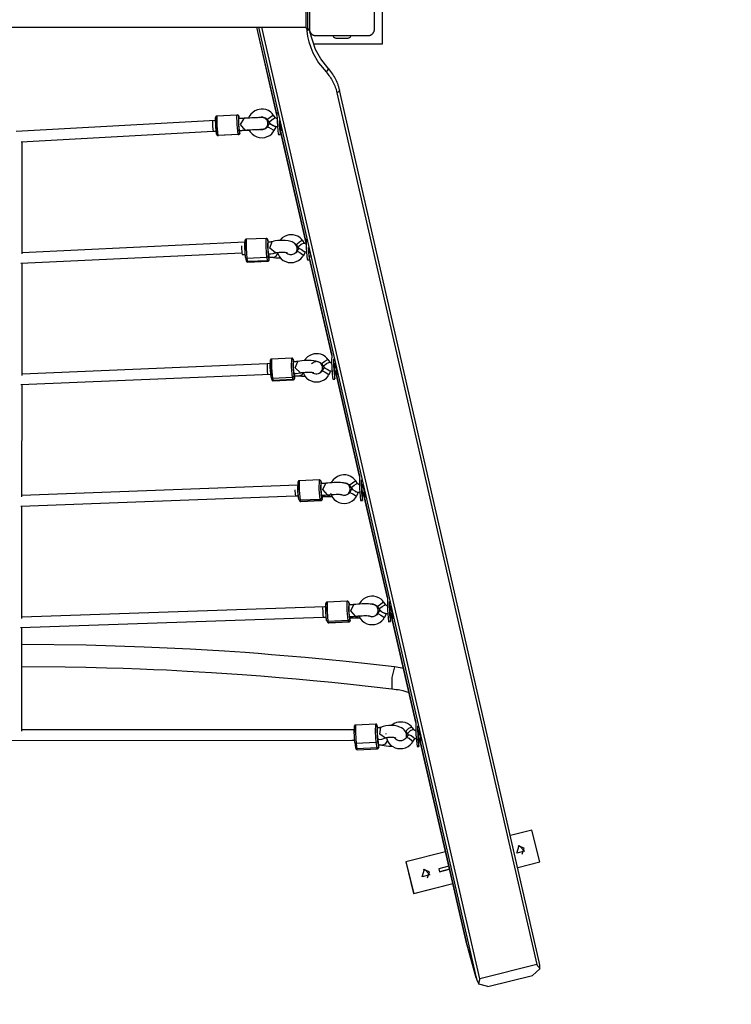
# Model space of a CAD drawing. Units: inches. Extents: x -14 to 113, y -9 to 109.
# Drawn here: x 61 to 72, y 25 to 40 of the extents above; entities that cross this region are included whole.
import ezdxf

# ---------------------------------------------------------------- set-up
doc = ezdxf.new("R2010")
doc.units = ezdxf.units.IN
doc.header["$MEASUREMENT"] = 0
doc.layers.add('Ebene 1', color=7, linetype='Continuous')

# ---------------------------------------------------------------- blocks, each defined once
blk = doc.blocks.new('block 2')
at = {"layer": 'Ebene 1', "color": 179, "lineweight": 25, "true_color": 0x1a171b}
for points in [[(66.67, 39.744), (66.67, 40.994)], [(65.545, 40.769), (65.545, 40.369), (65.545, 39.969)], [(66.545, 39.969), (66.545, 40.369), (66.545, 40.769)], [(65.495, 39.989), (65.495, 40.169), (65.495, 40.349)], [(65.515, 40.369), (65.515, 40.268), (65.515, 40.069), (65.515, 39.969)], [(56.595, 40), (65.495, 40)], [(64.734, 40), (65.045, 38.646)], [(65.045, 38.646), (64.735, 40)], [(64.763, 40), (68.109, 25.403)], [(68.166, 25.385), (64.815, 40)], [(65.504, 39.972), (65.504, 39.945)], [(65.543, 39.969), (65.533, 39.957), (65.52, 39.949), (65.504, 39.945)], [(65.504, 39.945), (65.517, 39.857), (65.538, 39.772), (65.566, 39.687), (65.6, 39.606), (65.687, 39.453), (65.801, 39.311)], [(65.545, 39.969), (65.515, 39.969)], [(65.545, 39.969), (65.545, 39.965), (65.545, 39.961), (65.546, 39.957), (65.546, 39.953), (65.547, 39.949), (65.548, 39.945), (65.549, 39.941), (65.551, 39.937), (65.551, 39.935), (65.552, 39.932), (65.553, 39.93), (65.554, 39.927), (65.555, 39.925), (65.556, 39.923), (65.558, 39.921), (65.559, 39.918), (65.56, 39.917), (65.561, 39.916), (65.561, 39.914), (65.562, 39.913), (65.564, 39.911), (65.566, 39.908), (65.567, 39.907), (65.568, 39.906), (65.569, 39.905), (65.57, 39.903), (65.572, 39.9), (65.574, 39.898), (65.575, 39.897), (65.577, 39.896), (65.577, 39.896), (65.578, 39.895), (65.578, 39.894), (65.579, 39.894), (65.582, 39.892), (65.584, 39.89), (65.585, 39.888), (65.587, 39.888), (65.588, 39.887), (65.589, 39.886), (65.592, 39.884), (65.594, 39.883), (65.597, 39.881), (65.599, 39.88), (65.6, 39.88), (65.601, 39.879), (65.603, 39.878), (65.604, 39.878), (65.608, 39.876), (65.613, 39.875), (65.617, 39.873), (65.621, 39.872), (65.624, 39.871), (65.625, 39.871), (65.627, 39.87), (65.629, 39.87), (65.634, 39.869), (65.637, 39.869), (65.641, 39.869), (65.645, 39.869)], [(65.828, 39.376), (65.721, 39.511), (65.637, 39.657), (65.553, 39.928)], [(66.445, 39.869), (66.449, 39.869), (66.453, 39.869), (66.457, 39.869), (66.461, 39.87), (66.465, 39.871), (66.469, 39.871), (66.473, 39.873), (66.477, 39.875), (66.48, 39.875), (66.482, 39.876), (66.484, 39.877), (66.487, 39.878), (66.489, 39.879), (66.491, 39.88), (66.494, 39.881), (66.496, 39.882), (66.497, 39.884), (66.498, 39.884), (66.5, 39.885), (66.501, 39.886), (66.503, 39.888), (66.506, 39.889), (66.507, 39.89), (66.509, 39.891), (66.51, 39.892), (66.511, 39.894), (66.513, 39.896), (66.516, 39.898), (66.517, 39.899), (66.518, 39.9), (66.519, 39.901), (66.519, 39.902), (66.52, 39.902), (66.521, 39.903), (66.523, 39.906), (66.524, 39.908), (66.525, 39.909), (66.526, 39.91), (66.527, 39.911), (66.528, 39.913), (66.53, 39.915), (66.531, 39.918), (66.532, 39.92), (66.534, 39.922), (66.534, 39.924), (66.535, 39.925), (66.536, 39.926), (66.536, 39.927), (66.538, 39.932), (66.54, 39.936), (66.541, 39.94), (66.542, 39.945), (66.543, 39.947), (66.543, 39.949), (66.544, 39.951), (66.544, 39.953), (66.544, 39.957), (66.545, 39.961), (66.545, 39.965), (66.545, 39.969)], [(65.645, 39.869), (66.045, 39.869), (66.445, 39.869)], [(65.97, 39.829), (66.12, 39.829)], [(65.604, 39.744), (66.67, 39.744)], [(65.828, 39.376), (65.83, 39.344), (65.801, 39.311)], [(65.801, 39.311), (65.816, 39.293), (65.831, 39.276), (65.845, 39.258), (65.859, 39.239), (65.872, 39.22), (65.884, 39.201), (65.896, 39.181), (65.907, 39.161), (65.917, 39.141), (65.926, 39.12), (65.935, 39.1), (65.943, 39.079), (65.947, 39.068), (65.951, 39.057), (65.955, 39.047), (65.958, 39.036), (65.964, 39.014), (65.969, 38.992)], [(66.009, 39.035), (66.003, 39.058), (65.997, 39.082), (65.993, 39.093), (65.989, 39.105), (65.986, 39.116), (65.982, 39.128), (65.973, 39.15), (65.963, 39.173), (65.953, 39.195), (65.942, 39.216), (65.93, 39.237), (65.918, 39.258), (65.905, 39.279), (65.891, 39.299), (65.877, 39.319), (65.861, 39.338), (65.845, 39.357), (65.828, 39.376)], [(66.009, 39.035), (66.001, 39.01), (65.969, 38.992)], [(69.079, 25.645), (66.009, 39.034)], [(65.969, 38.992), (69.039, 25.603)], [(64.802, 38.741), (64.773, 38.737), (64.746, 38.731), (64.708, 38.714), (64.674, 38.691), (64.645, 38.662), (64.621, 38.627), (64.61, 38.603)], [(64.99, 38.648), (64.971, 38.673), (64.95, 38.694), (64.915, 38.717), (64.876, 38.733), (64.84, 38.74), (64.802, 38.741)], [(64.102, 38.564), (61.038, 38.397)], [(64.057, 38.561), (64.056, 38.538), (64.058, 38.482)], [(64.128, 38.634), (64.124, 38.635), (64.12, 38.635), (64.117, 38.634), (64.114, 38.632), (64.112, 38.63), (64.109, 38.628), (64.108, 38.627), (64.106, 38.624), (64.106, 38.623), (64.105, 38.621), (64.104, 38.62), (64.104, 38.618), (64.104, 38.616), (64.103, 38.613), (64.102, 38.6), (64.102, 38.582), (64.102, 38.564), (64.103, 38.543), (64.104, 38.52), (64.105, 38.495), (64.106, 38.47), (64.108, 38.446), (64.109, 38.423), (64.112, 38.402), (64.113, 38.383), (64.115, 38.369), (64.116, 38.358), (64.12, 38.348), (64.12, 38.346), (64.122, 38.344), (64.124, 38.342), (64.126, 38.34), (64.129, 38.338), (64.132, 38.336), (64.136, 38.336), (64.139, 38.335), (64.145, 38.336)], [(64.118, 38.354), (64.106, 38.466), (64.103, 38.608)], [(64.117, 38.358), (64.105, 38.501), (64.104, 38.614)], [(64.124, 38.635), (64.432, 38.652)], [(64.124, 38.635), (64.124, 38.487), (64.139, 38.335)], [(64.432, 38.652), (64.447, 38.647), (64.454, 38.633)], [(64.448, 38.352), (64.434, 38.503), (64.432, 38.652)], [(64.446, 38.65), (64.437, 38.651)], [(64.462, 38.631), (64.457, 38.643), (64.446, 38.65)], [(64.454, 38.633), (64.454, 38.504), (64.468, 38.373)], [(64.462, 38.631), (64.454, 38.633)], [(64.468, 38.593), (64.466, 38.616), (64.465, 38.627), (64.46, 38.638), (64.46, 38.64), (64.458, 38.642), (64.455, 38.645)], [(64.542, 38.598), (64.537, 38.598), (64.532, 38.597), (64.511, 38.596), (64.487, 38.595), (64.472, 38.594), (64.456, 38.593)], [(64.456, 38.593), (64.456, 38.504), (64.466, 38.413)], [(64.468, 38.594), (64.465, 38.621), (64.462, 38.631)], [(64.556, 38.419), (64.488, 38.504), (64.544, 38.598)], [(64.784, 38.428), (64.793, 38.429), (64.809, 38.43), (64.822, 38.431), (64.825, 38.431), (64.83, 38.432), (64.833, 38.433), (64.836, 38.433), (64.84, 38.435), (64.844, 38.436), (64.854, 38.44), (64.864, 38.444), (64.875, 38.453), (64.885, 38.463), (64.895, 38.476), (64.901, 38.491), (64.906, 38.507), (64.907, 38.523), (64.905, 38.54), (64.9, 38.557), (64.894, 38.569), (64.885, 38.58), (64.878, 38.588), (64.869, 38.595), (64.861, 38.6), (64.853, 38.604), (64.846, 38.607), (64.838, 38.609), (64.833, 38.61), (64.828, 38.611), (64.825, 38.611), (64.823, 38.612), (64.821, 38.612), (64.819, 38.612), (64.817, 38.612), (64.815, 38.612), (64.809, 38.612), (64.804, 38.612), (64.788, 38.611), (64.767, 38.611), (64.745, 38.609), (64.72, 38.608), (64.69, 38.606), (64.66, 38.605), (64.629, 38.603), (64.599, 38.602), (64.57, 38.6), (64.546, 38.599), (64.545, 38.599), (64.544, 38.598)], [(64.77, 38.611), (64.775, 38.614), (64.792, 38.619), (64.808, 38.621)], [(64.808, 38.621), (64.822, 38.621), (64.835, 38.619), (64.852, 38.614), (64.869, 38.605), (64.883, 38.594), (64.895, 38.58)], [(64.895, 38.58), (64.908, 38.591), (64.941, 38.615)], [(64.895, 38.58), (64.923, 38.541)], [(64.923, 38.541), (64.936, 38.552), (64.969, 38.577)], [(64.941, 38.615), (64.977, 38.641), (64.992, 38.65)], [(64.969, 38.577), (65.004, 38.602), (65.02, 38.611)], [(65.02, 38.611), (64.992, 38.65)], [(65.047, 38.595), (65.042, 38.596), (65.035, 38.599), (65.029, 38.603), (65.024, 38.606), (65.021, 38.612)], [(65.045, 38.691), (65.048, 38.557), (65.059, 38.407)], [(65.078, 38.568), (65.083, 38.482), (65.089, 38.409)], [(65.078, 38.563), (65.094, 38.502), (65.11, 38.44)], [(64.058, 38.482), (64.062, 38.425), (64.066, 38.402)], [(64.066, 38.402), (64.111, 38.404)], [(64.116, 38.405), (64.109, 38.464), (64.106, 38.554)], [(64.106, 38.554), (64.106, 38.525), (64.108, 38.485)], [(64.452, 38.351), (64.456, 38.351), (64.46, 38.351), (64.463, 38.352), (64.467, 38.354), (64.469, 38.355), (64.471, 38.357), (64.473, 38.359), (64.474, 38.361), (64.475, 38.363), (64.475, 38.364), (64.476, 38.366), (64.476, 38.367), (64.477, 38.37), (64.477, 38.372), (64.478, 38.385), (64.478, 38.404), (64.478, 38.411)], [(64.466, 38.413), (64.513, 38.416), (64.554, 38.419)], [(64.474, 38.412), (64.493, 38.412), (64.512, 38.414), (64.537, 38.415), (64.559, 38.416), (64.561, 38.416), (64.564, 38.416)], [(64.476, 38.371), (64.478, 38.382), (64.478, 38.412)], [(64.556, 38.419), (64.558, 38.419), (64.561, 38.419), (64.584, 38.42), (64.611, 38.422), (64.64, 38.424), (64.67, 38.425), (64.699, 38.427), (64.727, 38.428), (64.753, 38.429), (64.775, 38.43), (64.792, 38.431), (64.804, 38.431), (64.809, 38.431), (64.812, 38.431), (64.813, 38.431)], [(64.569, 38.417), (64.566, 38.416), (64.564, 38.416)], [(64.565, 38.416), (64.569, 38.416), (64.572, 38.417), (64.623, 38.419)], [(64.62, 38.417), (64.637, 38.391), (64.664, 38.36), (64.698, 38.335), (64.735, 38.316), (64.775, 38.305), (64.817, 38.302), (64.858, 38.306), (64.897, 38.318), (64.935, 38.337), (64.968, 38.363), (64.994, 38.395), (64.999, 38.405), (65.002, 38.414)], [(64.9, 38.472), (64.9, 38.472), (64.9, 38.471), (64.89, 38.456), (64.876, 38.443), (64.859, 38.433), (64.842, 38.426), (64.824, 38.422), (64.805, 38.422), (64.775, 38.429)], [(64.928, 38.521), (64.901, 38.472)], [(64.901, 38.472), (64.915, 38.463), (64.95, 38.443)], [(64.924, 38.542), (64.941, 38.52), (64.962, 38.503), (64.988, 38.488), (65.017, 38.479), (65.039, 38.475), (65.061, 38.475)], [(64.978, 38.492), (65.027, 38.466), (64.937, 38.517), (64.978, 38.492), (64.978, 38.492)], [(64.95, 38.443), (64.989, 38.422), (65.005, 38.413)], [(65.005, 38.413), (65.033, 38.462)], [(65.059, 38.407), (65.064, 38.365), (65.068, 38.35)], [(65.085, 38.54), (65.086, 38.514), (65.088, 38.491)], [(65.088, 38.491), (65.091, 38.473), (65.092, 38.477)], [(65.089, 38.409), (65.099, 38.353), (65.101, 38.444)], [(65.09, 38.476), (65.101, 38.477)], [(65.11, 38.44), (65.115, 38.407), (65.096, 38.477)], [(61.114, 38.24), (64.065, 38.402)], [(64.139, 38.335), (64.137, 38.335), (64.135, 38.336)], [(64.135, 38.336), (64.143, 38.334)], [(64.448, 38.352), (64.139, 38.335)], [(64.139, 38.335), (64.148, 38.334)], [(64.143, 38.334), (64.146, 38.334), (64.148, 38.334)], [(64.457, 38.351), (64.148, 38.334)], [(64.468, 38.373), (64.463, 38.359), (64.448, 38.352)], [(64.457, 38.351), (64.448, 38.352)], [(64.476, 38.371), (64.471, 38.357), (64.457, 38.351)], [(64.468, 38.373), (64.476, 38.371)], [(65.068, 38.35), (65.098, 38.352)], [(65.495, 36.683), (65.101, 38.401)], [(65.101, 38.4), (65.495, 36.682)], [(61.131, 36.517), (61.133, 38.241)], [(64.572, 36.741), (64.571, 36.611), (64.584, 36.446)], [(64.882, 36.755), (64.572, 36.741)], [(64.893, 36.461), (64.88, 36.625), (64.882, 36.755)], [(64.904, 36.734), (64.904, 36.735), (64.904, 36.736), (64.903, 36.739), (64.901, 36.743), (64.9, 36.745), (64.899, 36.747), (64.897, 36.75), (64.894, 36.751), (64.891, 36.753), (64.887, 36.754), (64.885, 36.754), (64.882, 36.754)], [(65.256, 36.811), (65.228, 36.808), (65.2, 36.802), (65.162, 36.786), (65.127, 36.764), (65.089, 36.725)], [(65.442, 36.72), (65.424, 36.744), (65.402, 36.765), (65.368, 36.787), (65.33, 36.802), (65.294, 36.809), (65.256, 36.811)], [(65.495, 36.742), (65.497, 36.612), (65.506, 36.48)], [(64.551, 36.698), (61.131, 36.536)], [(64.504, 36.643), (64.504, 36.627), (64.504, 36.609)], [(64.504, 36.609), (64.509, 36.539), (64.513, 36.508)], [(64.572, 36.74), (64.569, 36.74), (64.566, 36.739), (64.563, 36.738), (64.56, 36.736), (64.558, 36.734), (64.557, 36.732), (64.556, 36.73), (64.555, 36.728), (64.554, 36.727), (64.554, 36.725), (64.553, 36.722), (64.552, 36.72), (64.551, 36.711), (64.551, 36.7), (64.55, 36.684), (64.55, 36.665), (64.551, 36.651), (64.551, 36.635)], [(64.563, 36.465), (64.551, 36.625), (64.556, 36.715)], [(64.563, 36.465), (64.556, 36.531), (64.551, 36.635)], [(64.554, 36.646), (64.556, 36.699)], [(64.565, 36.562), (64.559, 36.658), (64.554, 36.646)], [(64.556, 36.715), (64.567, 36.666)], [(64.905, 36.731), (64.9, 36.641), (64.912, 36.481)], [(64.904, 36.734), (64.905, 36.733), (64.905, 36.731)], [(64.913, 36.696), (64.904, 36.734)], [(64.971, 36.705), (64.967, 36.704), (64.962, 36.703), (64.952, 36.701), (64.941, 36.699), (64.926, 36.697), (64.91, 36.696), (64.908, 36.696), (64.904, 36.696)], [(64.904, 36.696), (64.904, 36.605), (64.913, 36.516)], [(64.913, 36.696), (64.905, 36.731)], [(65.022, 36.532), (64.939, 36.603), (64.973, 36.706)], [(65.342, 36.542), (65.352, 36.563), (65.356, 36.583), (65.356, 36.603), (65.352, 36.624), (65.345, 36.642), (65.336, 36.657), (65.325, 36.67), (65.312, 36.681), (65.298, 36.69), (65.279, 36.7), (65.259, 36.707), (65.219, 36.717), (65.175, 36.722), (65.138, 36.724), (65.1, 36.724), (65.059, 36.722), (65.021, 36.716), (64.996, 36.711), (64.973, 36.704)], [(65.312, 36.68), (65.32, 36.676), (65.336, 36.666), (65.346, 36.652), (65.346, 36.652), (65.346, 36.652)], [(65.347, 36.651), (65.356, 36.673), (65.392, 36.703)], [(65.347, 36.651), (65.373, 36.614)], [(65.378, 36.599), (65.349, 36.552)], [(65.373, 36.614), (65.383, 36.635), (65.418, 36.665)], [(65.374, 36.614), (65.388, 36.597)], [(65.378, 36.599), (65.394, 36.599), (65.425, 36.584)], [(65.392, 36.703), (65.425, 36.721), (65.444, 36.722)], [(65.418, 36.665), (65.453, 36.683), (65.471, 36.684)], [(65.471, 36.684), (65.444, 36.722)], [(65.498, 36.669), (65.492, 36.67), (65.485, 36.672), (65.48, 36.675), (65.475, 36.679), (65.471, 36.684)], [(65.527, 36.617), (65.531, 36.544), (65.536, 36.481)], [(65.53, 36.606), (65.534, 36.585), (65.539, 36.566)], [(61.112, 36.375), (64.509, 36.536)], [(64.513, 36.508), (64.558, 36.51)], [(64.584, 36.446), (64.57, 36.452), (64.563, 36.465)], [(64.564, 36.461), (64.575, 36.412)], [(64.893, 36.461), (64.584, 36.446)], [(64.584, 36.446), (64.596, 36.398)], [(64.912, 36.481), (64.907, 36.467), (64.893, 36.461)], [(64.905, 36.412), (64.893, 36.461)], [(64.907, 36.407), (64.911, 36.407), (64.914, 36.408), (64.917, 36.409), (64.919, 36.411), (64.921, 36.413), (64.923, 36.415), (64.924, 36.417), (64.925, 36.418), (64.926, 36.421), (64.926, 36.422), (64.927, 36.424), (64.927, 36.427), (64.928, 36.436), (64.929, 36.447), (64.929, 36.466)], [(64.912, 36.516), (64.914, 36.516), (64.915, 36.516), (64.951, 36.518), (64.986, 36.524), (65.003, 36.529), (65.019, 36.534)], [(64.912, 36.481), (64.924, 36.432)], [(64.918, 36.516), (64.921, 36.48), (64.925, 36.467)], [(64.924, 36.432), (64.928, 36.431), (64.929, 36.466)], [(64.925, 36.467), (64.94, 36.468), (64.956, 36.467), (64.971, 36.467), (64.985, 36.465), (64.991, 36.464), (64.996, 36.464)], [(65.062, 36.54), (65.036, 36.482), (64.996, 36.464)], [(64.998, 36.464), (65.03, 36.459), (65.063, 36.457), (65.099, 36.456)], [(65.022, 36.532), (65.025, 36.533), (65.028, 36.534), (65.039, 36.537), (65.051, 36.539), (65.069, 36.541), (65.086, 36.543), (65.107, 36.544), (65.128, 36.545), (65.149, 36.544), (65.168, 36.542), (65.182, 36.54), (65.193, 36.538), (65.2, 36.537), (65.205, 36.535), (65.208, 36.534)], [(65.051, 36.543), (65.085, 36.47), (65.112, 36.441), (65.144, 36.416), (65.181, 36.398), (65.22, 36.387), (65.261, 36.383), (65.302, 36.387), (65.342, 36.399), (65.38, 36.417), (65.414, 36.442), (65.441, 36.474), (65.445, 36.482), (65.449, 36.49)], [(65.349, 36.552), (65.348, 36.55), (65.348, 36.549), (65.336, 36.534), (65.321, 36.522), (65.304, 36.513), (65.287, 36.507), (65.268, 36.504), (65.25, 36.504), (65.232, 36.508), (65.216, 36.514), (65.2, 36.523), (65.187, 36.535), (65.184, 36.539)], [(65.349, 36.552), (65.365, 36.552), (65.397, 36.537)], [(65.397, 36.537), (65.438, 36.508), (65.452, 36.489)], [(65.425, 36.584), (65.467, 36.556), (65.481, 36.536)], [(65.452, 36.489), (65.481, 36.536)], [(65.47, 36.552), (65.511, 36.549)], [(65.506, 36.48), (65.512, 36.438), (65.516, 36.424)], [(65.536, 36.579), (65.537, 36.571), (65.537, 36.565)], [(65.536, 36.481), (65.546, 36.425), (65.551, 36.492)], [(65.537, 36.565), (65.539, 36.549), (65.541, 36.545)], [(65.539, 36.566), (65.546, 36.531), (65.539, 36.55)], [(65.539, 36.55), (65.543, 36.55)], [(65.89, 34.964), (65.549, 36.445)], [(65.549, 36.444), (65.89, 34.964)], [(61.129, 34.651), (61.131, 36.376)], [(64.575, 36.412), (64.583, 36.401), (64.596, 36.398)], [(64.576, 36.413), (64.576, 36.412), (64.576, 36.411), (64.577, 36.407), (64.578, 36.404), (64.579, 36.402), (64.581, 36.4), (64.583, 36.397), (64.586, 36.395), (64.589, 36.394), (64.592, 36.393), (64.595, 36.392), (64.598, 36.393)], [(64.905, 36.412), (64.596, 36.398)], [(64.596, 36.398), (64.597, 36.394), (64.598, 36.392)], [(64.598, 36.392), (64.907, 36.406)], [(64.924, 36.432), (64.918, 36.418), (64.905, 36.412)], [(64.907, 36.406), (64.906, 36.408), (64.905, 36.412)], [(65.516, 36.424), (65.546, 36.425)], [(65.646, 34.985), (65.617, 34.982), (65.59, 34.975), (65.552, 34.959), (65.517, 34.937), (65.467, 34.88)], [(65.832, 34.892), (65.814, 34.917), (65.792, 34.938), (65.758, 34.96), (65.72, 34.976), (65.684, 34.983), (65.646, 34.985)], [(65.89, 34.964), (65.885, 34.869), (65.894, 34.681)], [(65.897, 34.964), (65.89, 34.964)], [(64.896, 34.829), (61.129, 34.671)], [(64.897, 34.83), (64.895, 34.812), (64.896, 34.765)], [(64.941, 34.833), (64.897, 34.83)], [(64.963, 34.903), (64.96, 34.903), (64.957, 34.902), (64.954, 34.901), (64.951, 34.898), (64.949, 34.897), (64.947, 34.895), (64.946, 34.893), (64.946, 34.891), (64.945, 34.889), (64.944, 34.887), (64.943, 34.885), (64.943, 34.883), (64.942, 34.873), (64.941, 34.86), (64.941, 34.844), (64.941, 34.824), (64.941, 34.802), (64.942, 34.777), (64.943, 34.752), (64.945, 34.727), (64.946, 34.703), (64.948, 34.68), (64.95, 34.661), (64.951, 34.645), (64.953, 34.632), (64.956, 34.621), (64.956, 34.619), (64.957, 34.618)], [(64.955, 34.625), (64.942, 34.777), (64.946, 34.88)], [(64.945, 34.768), (64.955, 34.677), (64.95, 34.813), (64.945, 34.768), (64.945, 34.768)], [(64.946, 34.88), (64.957, 34.846)], [(64.956, 34.733), (64.953, 34.673), (64.946, 34.768), (64.948, 34.829), (64.956, 34.733), (64.956, 34.733)], [(64.963, 34.903), (64.962, 34.768), (64.976, 34.606)], [(65.273, 34.917), (64.963, 34.903)], [(65.285, 34.62), (65.271, 34.782), (65.273, 34.917)], [(65.293, 34.903), (65.293, 34.905), (65.292, 34.907), (65.291, 34.908), (65.289, 34.911), (65.287, 34.913), (65.285, 34.915), (65.281, 34.916), (65.278, 34.917), (65.275, 34.917), (65.273, 34.917)], [(65.295, 34.896), (65.291, 34.793), (65.304, 34.641)], [(65.294, 34.902), (65.295, 34.899), (65.295, 34.896)], [(65.305, 34.868), (65.294, 34.902)], [(65.306, 34.863), (65.295, 34.896)], [(65.368, 34.867), (65.364, 34.866), (65.359, 34.865), (65.347, 34.863), (65.334, 34.862), (65.317, 34.86), (65.299, 34.859), (65.297, 34.859), (65.295, 34.859)], [(65.295, 34.859), (65.295, 34.77), (65.304, 34.679)], [(65.308, 34.854), (65.306, 34.867), (65.305, 34.869), (65.304, 34.87)], [(65.306, 34.863), (65.306, 34.865), (65.305, 34.868)], [(65.407, 34.691), (65.328, 34.767), (65.369, 34.867)], [(65.705, 34.686), (65.723, 34.702), (65.733, 34.716), (65.74, 34.731), (65.746, 34.749), (65.747, 34.767), (65.745, 34.786), (65.739, 34.804), (65.732, 34.818), (65.723, 34.83), (65.714, 34.84), (65.703, 34.848), (65.691, 34.855), (65.68, 34.861), (65.663, 34.867), (65.646, 34.871), (65.611, 34.877), (65.573, 34.881), (65.538, 34.882), (65.503, 34.881), (65.465, 34.88), (65.429, 34.877), (65.398, 34.872), (65.369, 34.867)], [(65.578, 34.83), (65.587, 34.839), (65.602, 34.85), (65.619, 34.858), (65.635, 34.863), (65.651, 34.865)], [(65.67, 34.864), (65.677, 34.863), (65.695, 34.857), (65.71, 34.849), (65.724, 34.838), (65.737, 34.824)], [(65.737, 34.824), (65.747, 34.842), (65.782, 34.87)], [(65.737, 34.824), (65.764, 34.786)], [(65.764, 34.786), (65.774, 34.804), (65.809, 34.832)], [(65.764, 34.786), (65.785, 34.762)], [(65.782, 34.87), (65.817, 34.891), (65.834, 34.894)], [(65.809, 34.832), (65.844, 34.852), (65.862, 34.855)], [(65.862, 34.855), (65.835, 34.894)], [(65.886, 34.84), (65.883, 34.841), (65.876, 34.843), (65.87, 34.846), (65.866, 34.851), (65.862, 34.855)], [(65.915, 34.905), (65.917, 34.797), (65.924, 34.682)], [(65.927, 34.841), (65.924, 34.823), (65.927, 34.746)], [(65.928, 34.841), (65.924, 34.84)], [(65.929, 34.837), (65.938, 34.815), (65.969, 34.691)], [(61.11, 34.51), (64.948, 34.671)], [(64.896, 34.765), (64.898, 34.711), (64.902, 34.675)], [(64.976, 34.606), (64.961, 34.612), (64.955, 34.625)], [(65.304, 34.641), (65.299, 34.627), (65.285, 34.62)], [(65.298, 34.585), (65.301, 34.585), (65.305, 34.586), (65.307, 34.587), (65.31, 34.589), (65.312, 34.591), (65.313, 34.593), (65.315, 34.595), (65.316, 34.596), (65.316, 34.599), (65.317, 34.6), (65.318, 34.603), (65.318, 34.605), (65.319, 34.615), (65.32, 34.627), (65.32, 34.644)], [(65.304, 34.679), (65.322, 34.68), (65.34, 34.681), (65.373, 34.684), (65.402, 34.69), (65.404, 34.691), (65.406, 34.691)], [(65.304, 34.641), (65.315, 34.607)], [(65.309, 34.68), (65.312, 34.654), (65.315, 34.645)], [(65.315, 34.645), (65.332, 34.646), (65.349, 34.646), (65.368, 34.646), (65.384, 34.645), (65.388, 34.644), (65.392, 34.644)], [(65.315, 34.607), (65.318, 34.611), (65.32, 34.644)], [(65.449, 34.698), (65.425, 34.657), (65.392, 34.644)], [(65.395, 34.645), (65.408, 34.643), (65.422, 34.641), (65.475, 34.64)], [(65.407, 34.691), (65.415, 34.693), (65.424, 34.694), (65.441, 34.697), (65.459, 34.698), (65.481, 34.7), (65.503, 34.701), (65.527, 34.702), (65.55, 34.701), (65.568, 34.7), (65.584, 34.699), (65.595, 34.697), (65.604, 34.696), (65.608, 34.695), (65.61, 34.694), (65.611, 34.694)], [(65.443, 34.706), (65.475, 34.64), (65.503, 34.609), (65.535, 34.584), (65.572, 34.566), (65.612, 34.555), (65.653, 34.551), (65.694, 34.555), (65.734, 34.566), (65.771, 34.585), (65.806, 34.61), (65.832, 34.642), (65.836, 34.651), (65.84, 34.66)], [(65.739, 34.72), (65.739, 34.719), (65.739, 34.718), (65.728, 34.703), (65.712, 34.69), (65.696, 34.681), (65.679, 34.674), (65.66, 34.671), (65.642, 34.671), (65.624, 34.675), (65.607, 34.681), (65.584, 34.698)], [(65.769, 34.768), (65.74, 34.72)], [(65.74, 34.72), (65.755, 34.717), (65.788, 34.701)], [(65.769, 34.768), (65.784, 34.765), (65.816, 34.749)], [(65.788, 34.701), (65.828, 34.675), (65.843, 34.659)], [(65.816, 34.749), (65.857, 34.722), (65.872, 34.707)], [(65.843, 34.659), (65.872, 34.707)], [(65.853, 34.724), (65.856, 34.723), (65.878, 34.72), (65.901, 34.719)], [(65.894, 34.681), (65.901, 34.617), (65.907, 34.594)], [(65.924, 34.682), (65.938, 34.597), (65.941, 34.721)], [(65.927, 34.746), (65.93, 34.719), (65.932, 34.721)], [(65.929, 34.721), (65.961, 34.722)], [(65.945, 34.721), (66.316, 33.102)], [(66.316, 33.102), (65.945, 34.721)], [(65.969, 34.691), (65.975, 34.658), (65.957, 34.722)], [(61.127, 32.787), (61.129, 34.511)], [(64.956, 34.62), (64.967, 34.586)], [(64.967, 34.586), (64.975, 34.576), (64.987, 34.573)], [(64.968, 34.584), (64.968, 34.583), (64.969, 34.581), (64.97, 34.579), (64.972, 34.577), (64.974, 34.575), (64.977, 34.573), (64.98, 34.572), (64.983, 34.57), (64.986, 34.57), (64.988, 34.57)], [(65.285, 34.62), (64.976, 34.606)], [(64.976, 34.606), (64.987, 34.573)], [(65.296, 34.587), (64.987, 34.573)], [(64.987, 34.573), (64.987, 34.571), (64.988, 34.57)], [(64.988, 34.57), (65.297, 34.585)], [(65.296, 34.587), (65.285, 34.62)], [(65.315, 34.607), (65.31, 34.593), (65.296, 34.587)], [(65.297, 34.585), (65.297, 34.585), (65.296, 34.587)], [(65.907, 34.594), (65.937, 34.596)], [(66.07, 33.124), (66.041, 33.121), (66.014, 33.114), (65.976, 33.098), (65.941, 33.075), (65.912, 33.046), (65.887, 33.012), (65.883, 33.003)], [(66.257, 33.03), (66.238, 33.055), (66.217, 33.076), (66.182, 33.099), (66.144, 33.115), (66.108, 33.123), (66.07, 33.124)], [(65.366, 32.964), (61.127, 32.806)], [(65.388, 33.033), (65.387, 33.033), (65.384, 33.032), (65.381, 33.031), (65.378, 33.03), (65.376, 33.028), (65.374, 33.026), (65.372, 33.024), (65.371, 33.022), (65.37, 33.02), (65.37, 33.018), (65.369, 33.016), (65.369, 33.015), (65.368, 33.01), (65.367, 33.005), (65.367, 32.992), (65.366, 32.974), (65.366, 32.955), (65.367, 32.934), (65.367, 32.916), (65.368, 32.897)], [(65.381, 32.753), (65.368, 32.895), (65.37, 33.012)], [(65.37, 33.012), (65.381, 32.993)], [(65.37, 32.913), (65.372, 32.965)], [(65.372, 32.962), (65.37, 32.942), (65.371, 32.891)], [(65.388, 33.033), (65.387, 32.891), (65.401, 32.734)], [(65.698, 33.047), (65.388, 33.033)], [(65.71, 32.748), (65.696, 32.904), (65.698, 33.047)], [(65.717, 33.036), (65.715, 33.039), (65.713, 33.041), (65.71, 33.043), (65.708, 33.045), (65.704, 33.046), (65.7, 33.047), (65.699, 33.047), (65.698, 33.047)], [(65.717, 33.036), (65.719, 33.032), (65.719, 33.027)], [(65.727, 33.018), (65.717, 33.036)], [(65.719, 33.027), (65.717, 32.911), (65.73, 32.769)], [(65.73, 33.009), (65.719, 33.027)], [(65.795, 32.994), (65.788, 32.994), (65.779, 32.992), (65.761, 32.991), (65.742, 32.989), (65.731, 32.989), (65.72, 32.989)], [(65.72, 32.988), (65.72, 32.899), (65.729, 32.808)], [(65.73, 33.009), (65.729, 33.014), (65.727, 33.018)], [(65.734, 32.991), (65.732, 33.003), (65.73, 33.009)], [(65.825, 32.817), (65.752, 32.897), (65.8, 32.995)], [(66.074, 32.806), (66.1, 32.813), (66.112, 32.817), (66.123, 32.823), (66.134, 32.83), (66.145, 32.839), (66.155, 32.851), (66.162, 32.863), (66.168, 32.879), (66.172, 32.895), (66.172, 32.912), (66.169, 32.929), (66.163, 32.943), (66.156, 32.956), (66.149, 32.966), (66.14, 32.974), (66.131, 32.981), (66.122, 32.986), (66.114, 32.991), (66.106, 32.994), (66.097, 32.996), (66.088, 32.999), (66.07, 33.002), (66.05, 33.003), (66.022, 33.005), (65.99, 33.006), (65.959, 33.006), (65.927, 33.005), (65.893, 33.003), (65.86, 33.001), (65.829, 32.999), (65.8, 32.995)], [(66.075, 33.004), (66.088, 33.004), (66.101, 33.002), (66.119, 32.996), (66.135, 32.988), (66.149, 32.976), (66.161, 32.962)], [(66.161, 32.963), (66.173, 32.977), (66.206, 33.003)], [(66.161, 32.963), (66.188, 32.924)], [(66.188, 32.924), (66.2, 32.938), (66.234, 32.964)], [(66.206, 33.003), (66.242, 33.026), (66.259, 33.032)], [(66.234, 32.964), (66.269, 32.987), (66.286, 32.993)], [(66.286, 32.993), (66.259, 33.032)], [(66.311, 32.977), (66.307, 32.978), (66.301, 32.981), (66.294, 32.984), (66.29, 32.989), (66.287, 32.993)], [(66.315, 33.102), (66.313, 32.916), (66.332, 32.732)], [(66.324, 33.102), (66.315, 33.102)], [(66.34, 33.05), (66.347, 32.845), (66.362, 32.733), (66.365, 32.858)], [(66.355, 32.978), (66.349, 32.977)], [(66.352, 32.978), (66.351, 32.982), (66.35, 32.983)], [(66.35, 32.983), (66.35, 32.905), (66.357, 32.858)], [(66.357, 32.97), (66.369, 32.935), (66.398, 32.817)], [(65.321, 32.896), (65.321, 32.892), (65.321, 32.888)], [(65.321, 32.888), (65.325, 32.826), (65.329, 32.8)], [(65.381, 32.753), (65.373, 32.8), (65.368, 32.897)], [(65.729, 32.809), (65.743, 32.809), (65.757, 32.81), (65.787, 32.812), (65.813, 32.815), (65.819, 32.816), (65.823, 32.817)], [(65.865, 32.821), (65.845, 32.798), (65.823, 32.791)], [(65.825, 32.817), (65.832, 32.817), (65.839, 32.818), (65.857, 32.82), (65.878, 32.822), (65.903, 32.823), (65.928, 32.825), (65.955, 32.826), (65.98, 32.826), (66.001, 32.826), (66.02, 32.825), (66.032, 32.824), (66.043, 32.823), (66.047, 32.823), (66.051, 32.822), (66.051, 32.822)], [(65.869, 32.841), (65.901, 32.777), (65.928, 32.746), (65.96, 32.72), (65.998, 32.702), (66.037, 32.69), (66.079, 32.686), (66.12, 32.69), (66.16, 32.702), (66.197, 32.721), (66.231, 32.746), (66.257, 32.778), (66.262, 32.787), (66.266, 32.797)], [(66.164, 32.856), (66.164, 32.855), (66.164, 32.854), (66.154, 32.839), (66.139, 32.826), (66.123, 32.817), (66.105, 32.81), (66.087, 32.807), (66.068, 32.807), (66.049, 32.81), (66.032, 32.817), (66.022, 32.823)], [(66.193, 32.904), (66.165, 32.856)], [(66.165, 32.856), (66.179, 32.85), (66.213, 32.831)], [(66.189, 32.924), (66.219, 32.891)], [(66.193, 32.904), (66.208, 32.899), (66.242, 32.88)], [(66.213, 32.831), (66.253, 32.808), (66.268, 32.795)], [(66.242, 32.88), (66.281, 32.856), (66.297, 32.844)], [(66.251, 32.871), (66.282, 32.86), (66.304, 32.857), (66.326, 32.857)], [(66.268, 32.795), (66.297, 32.844)], [(66.354, 32.858), (66.388, 32.859)], [(66.371, 32.859), (66.743, 31.238)], [(66.743, 31.238), (66.371, 32.859)], [(66.398, 32.817), (66.404, 32.784), (66.384, 32.859)], [(61.108, 32.645), (65.328, 32.803)], [(65.329, 32.8), (65.373, 32.802)], [(65.401, 32.734), (65.387, 32.739), (65.381, 32.753)], [(65.383, 32.744), (65.394, 32.726)], [(65.394, 32.726), (65.395, 32.723), (65.397, 32.721), (65.4, 32.719), (65.403, 32.717), (65.407, 32.716), (65.41, 32.715), (65.411, 32.715), (65.413, 32.716)], [(65.394, 32.726), (65.401, 32.718), (65.412, 32.716)], [(65.71, 32.748), (65.401, 32.734)], [(65.401, 32.734), (65.412, 32.716)], [(65.721, 32.73), (65.412, 32.716)], [(65.412, 32.716), (65.412, 32.715), (65.413, 32.715)], [(65.413, 32.715), (65.722, 32.729)], [(65.73, 32.769), (65.724, 32.755), (65.71, 32.748)], [(65.721, 32.73), (65.71, 32.748)], [(65.74, 32.751), (65.735, 32.737), (65.721, 32.73)], [(65.722, 32.729), (65.721, 32.73), (65.721, 32.73)], [(65.722, 32.73), (65.724, 32.73), (65.726, 32.73), (65.729, 32.731), (65.732, 32.733), (65.735, 32.735), (65.737, 32.737), (65.738, 32.738), (65.739, 32.74), (65.74, 32.742), (65.741, 32.744), (65.742, 32.746), (65.742, 32.748), (65.742, 32.752), (65.743, 32.757), (65.744, 32.768), (65.744, 32.781)], [(65.73, 32.769), (65.74, 32.751)], [(65.739, 32.79), (65.757, 32.791), (65.775, 32.791), (65.797, 32.792), (65.816, 32.791), (65.82, 32.791), (65.823, 32.791)], [(65.74, 32.751), (65.743, 32.756), (65.744, 32.781)], [(65.825, 32.791), (65.842, 32.791), (65.859, 32.79), (65.893, 32.791)], [(66.332, 32.732), (66.361, 32.733)], [(61.126, 30.921), (61.127, 32.646)], [(65.818, 31.17), (65.816, 31.17), (65.814, 31.17), (65.81, 31.169), (65.808, 31.167), (65.805, 31.165), (65.803, 31.163), (65.802, 31.162), (65.801, 31.16), (65.8, 31.158), (65.799, 31.156), (65.798, 31.154), (65.798, 31.152), (65.797, 31.148), (65.797, 31.143), (65.796, 31.13), (65.795, 31.112), (65.795, 31.093), (65.796, 31.072), (65.797, 31.053), (65.797, 31.034)], [(65.81, 30.89), (65.797, 31.033), (65.799, 31.149)], [(65.799, 31.149), (65.81, 31.131)], [(65.818, 31.171), (65.816, 31.028), (65.831, 30.872)], [(66.127, 31.185), (65.818, 31.171)], [(66.14, 30.886), (66.126, 31.042), (66.127, 31.185)], [(66.146, 31.174), (66.144, 31.176), (66.142, 31.179), (66.14, 31.181), (66.137, 31.183), (66.133, 31.184), (66.13, 31.185), (66.129, 31.185), (66.127, 31.184)], [(66.146, 31.174), (66.148, 31.17), (66.149, 31.165)], [(66.157, 31.156), (66.146, 31.174)], [(66.149, 31.165), (66.146, 31.049), (66.159, 30.907)], [(66.159, 31.147), (66.149, 31.165)], [(66.159, 31.147), (66.159, 31.152), (66.157, 31.156)], [(66.163, 31.128), (66.161, 31.141), (66.159, 31.147)], [(66.499, 31.262), (66.47, 31.258), (66.443, 31.252), (66.405, 31.236), (66.37, 31.213), (66.341, 31.184), (66.317, 31.15), (66.312, 31.141)], [(66.686, 31.167), (66.667, 31.193), (66.646, 31.214), (66.612, 31.237), (66.573, 31.253), (66.537, 31.26), (66.499, 31.262)], [(66.636, 31.141), (66.671, 31.163), (66.688, 31.169)], [(66.716, 31.131), (66.688, 31.169)], [(66.744, 31.239), (66.743, 31.053), (66.761, 30.869)], [(66.751, 31.239), (66.744, 31.239)], [(66.769, 31.179), (66.777, 30.975), (66.791, 30.871), (66.795, 30.996)], [(65.777, 31.099), (61.126, 30.941)], [(65.751, 31.097), (65.749, 31.077), (65.75, 31.026)], [(65.75, 31.026), (65.754, 30.964), (65.759, 30.938)], [(65.795, 31.1), (65.777, 31.099)], [(65.81, 30.89), (65.803, 30.938), (65.797, 31.034)], [(65.803, 31.096), (65.799, 31.087), (65.8, 31.028)], [(65.801, 31.1), (65.803, 31.096)], [(66.15, 31.126), (66.149, 31.036), (66.158, 30.946)], [(66.225, 31.132), (66.217, 31.131), (66.208, 31.13), (66.19, 31.128), (66.171, 31.127), (66.161, 31.126), (66.15, 31.126)], [(66.255, 30.954), (66.181, 31.034), (66.229, 31.133)], [(66.503, 30.944), (66.53, 30.95), (66.541, 30.955), (66.553, 30.96), (66.564, 30.968), (66.574, 30.977), (66.584, 30.988), (66.592, 31.001), (66.598, 31.016), (66.601, 31.032), (66.601, 31.049), (66.598, 31.066), (66.593, 31.08), (66.585, 31.093), (66.578, 31.103), (66.569, 31.112), (66.56, 31.119), (66.552, 31.124), (66.543, 31.128), (66.535, 31.131), (66.526, 31.134), (66.517, 31.136), (66.499, 31.139), (66.48, 31.141), (66.452, 31.142), (66.42, 31.143), (66.389, 31.143), (66.356, 31.142), (66.322, 31.141), (66.289, 31.138), (66.258, 31.136), (66.229, 31.133)], [(66.504, 31.142), (66.518, 31.142), (66.53, 31.14), (66.548, 31.134), (66.564, 31.125), (66.578, 31.114), (66.59, 31.1)], [(66.59, 31.1), (66.602, 31.115), (66.636, 31.141)], [(66.59, 31.1), (66.617, 31.061)], [(66.623, 31.042), (66.594, 30.993)], [(66.617, 31.061), (66.629, 31.076), (66.663, 31.102)], [(66.618, 31.062), (66.648, 31.029)], [(66.623, 31.042), (66.637, 31.036), (66.671, 31.018)], [(66.663, 31.102), (66.698, 31.124), (66.716, 31.131)], [(66.671, 31.018), (66.71, 30.993), (66.726, 30.981)], [(66.681, 31.009), (66.711, 30.998), (66.733, 30.994), (66.755, 30.994)], [(66.74, 31.115), (66.737, 31.115), (66.73, 31.118), (66.724, 31.122), (66.719, 31.126), (66.716, 31.131)], [(66.782, 31.115), (66.778, 31.115)], [(66.781, 31.115), (66.78, 31.119), (66.779, 31.12)], [(66.779, 31.12), (66.779, 31.042), (66.787, 30.995)], [(66.784, 30.995), (66.815, 30.997)], [(66.787, 31.1), (66.801, 31.053), (66.828, 30.942)], [(67.183, 29.321), (66.799, 30.997)], [(66.799, 30.996), (67.183, 29.321)], [(66.828, 30.942), (66.833, 30.911), (66.81, 30.997)], [(61.106, 30.78), (65.758, 30.938)], [(65.759, 30.938), (65.783, 30.939)], [(65.783, 30.939), (65.803, 30.939)], [(65.831, 30.872), (65.816, 30.877), (65.81, 30.89)], [(65.812, 30.881), (65.823, 30.864)], [(65.823, 30.864), (65.824, 30.861), (65.826, 30.858), (65.829, 30.857), (65.832, 30.855), (65.836, 30.853), (65.839, 30.853), (65.841, 30.853), (65.842, 30.853)], [(65.823, 30.864), (65.831, 30.856), (65.841, 30.854)], [(66.14, 30.886), (65.831, 30.872)], [(65.831, 30.872), (65.841, 30.854)], [(66.15, 30.868), (65.841, 30.854)], [(65.841, 30.854), (65.842, 30.853), (65.842, 30.853)], [(65.842, 30.853), (66.151, 30.867)], [(66.159, 30.907), (66.154, 30.892), (66.14, 30.886)], [(66.15, 30.868), (66.14, 30.886)], [(66.17, 30.888), (66.164, 30.874), (66.15, 30.868)], [(66.151, 30.867), (66.151, 30.867), (66.15, 30.868)], [(66.151, 30.867), (66.153, 30.867), (66.155, 30.868), (66.159, 30.869), (66.162, 30.87), (66.164, 30.872), (66.166, 30.874), (66.168, 30.876), (66.168, 30.878), (66.17, 30.88), (66.17, 30.881), (66.171, 30.884), (66.171, 30.885), (66.172, 30.89), (66.173, 30.895), (66.173, 30.905), (66.173, 30.919)], [(66.158, 30.946), (66.172, 30.947), (66.187, 30.947), (66.216, 30.949), (66.242, 30.952), (66.247, 30.953), (66.253, 30.955)], [(66.159, 30.907), (66.17, 30.888)], [(66.168, 30.928), (66.187, 30.928), (66.204, 30.929), (66.226, 30.929), (66.246, 30.929), (66.249, 30.929), (66.252, 30.928)], [(66.17, 30.888), (66.172, 30.894), (66.173, 30.919)], [(66.294, 30.958), (66.275, 30.936), (66.252, 30.929)], [(66.254, 30.929), (66.271, 30.928), (66.289, 30.928), (66.322, 30.928)], [(66.255, 30.954), (66.261, 30.955), (66.268, 30.956), (66.287, 30.958), (66.307, 30.96), (66.333, 30.961), (66.358, 30.962), (66.384, 30.963), (66.41, 30.963), (66.43, 30.963), (66.449, 30.962), (66.462, 30.962), (66.472, 30.961), (66.477, 30.96), (66.48, 30.96), (66.481, 30.96)], [(66.305, 30.958), (66.33, 30.914), (66.357, 30.883), (66.39, 30.858), (66.427, 30.839), (66.467, 30.827), (66.508, 30.824), (66.549, 30.828), (66.589, 30.839), (66.626, 30.858), (66.66, 30.884), (66.687, 30.915), (66.691, 30.925), (66.695, 30.934)], [(66.594, 30.993), (66.593, 30.993), (66.593, 30.992), (66.583, 30.976), (66.568, 30.964), (66.552, 30.954), (66.534, 30.947), (66.516, 30.944), (66.497, 30.944), (66.479, 30.948), (66.462, 30.955), (66.451, 30.961)], [(66.594, 30.993), (66.609, 30.988), (66.643, 30.969)], [(66.643, 30.969), (66.682, 30.945), (66.698, 30.933)], [(66.698, 30.933), (66.726, 30.981)], [(66.761, 30.869), (66.791, 30.87)], [(61.124, 29.189), (61.126, 30.781)], [(66.853, 30.174), (66.482, 30.217), (66.111, 30.257), (65.796, 30.289), (65.48, 30.319), (65.221, 30.341), (64.962, 30.363), (64.76, 30.379), (64.557, 30.394), (64.397, 30.405), (64.238, 30.415), (63.975, 30.432), (63.712, 30.447), (63.358, 30.465), (63.004, 30.48), (62.56, 30.496), (62.115, 30.507), (61.125, 30.519)], [(61.125, 30.182), (61.793, 30.176), (62.11, 30.17), (62.426, 30.162), (62.685, 30.155), (62.945, 30.145), (63.147, 30.137), (63.349, 30.128), (63.507, 30.12), (63.666, 30.112), (63.853, 30.102), (64.04, 30.09), (64.276, 30.075), (64.513, 30.059), (64.798, 30.037), (65.083, 30.015), (65.342, 29.993), (65.601, 29.969), (65.89, 29.941), (66.178, 29.911), (66.496, 29.876), (66.813, 29.84)], [(66.853, 30.174), (66.81, 30.01), (66.813, 29.84)], [(66.995, 30.151), (66.853, 30.174)], [(66.813, 29.84), (66.847, 29.835), (66.881, 29.83), (66.907, 29.826), (66.933, 29.821), (66.98, 29.811), (67.025, 29.799), (67.079, 29.784)], [(66.196, 29.21), (61.124, 29.208)], [(66.232, 29.211), (66.195, 29.21)], [(66.254, 29.282), (66.251, 29.282), (66.247, 29.281), (66.245, 29.279), (66.242, 29.277), (66.24, 29.275), (66.239, 29.273), (66.237, 29.271), (66.236, 29.27), (66.236, 29.268), (66.235, 29.266), (66.235, 29.264), (66.234, 29.261), (66.233, 29.25), (66.233, 29.236), (66.232, 29.219), (66.233, 29.199), (66.233, 29.195), (66.233, 29.192)], [(66.244, 29.015), (66.233, 29.188), (66.239, 29.249)], [(66.244, 29.015), (66.237, 29.091), (66.233, 29.192)], [(66.238, 29.211), (66.236, 29.199), (66.236, 29.166)], [(66.238, 29.21), (66.236, 29.181)], [(66.254, 29.282), (66.252, 29.165), (66.264, 28.998)], [(66.564, 29.296), (66.254, 29.282)], [(66.573, 29.012), (66.561, 29.18), (66.564, 29.296)], [(66.587, 29.27), (66.586, 29.275), (66.585, 29.281), (66.584, 29.284), (66.583, 29.286), (66.581, 29.288), (66.579, 29.291), (66.576, 29.293), (66.574, 29.295), (66.57, 29.296), (66.566, 29.296), (66.565, 29.296), (66.564, 29.296)], [(66.589, 29.264), (66.582, 29.204), (66.593, 29.031)], [(66.642, 29.249), (66.64, 29.247), (66.636, 29.246), (66.63, 29.244), (66.621, 29.242), (66.611, 29.24), (66.6, 29.239), (66.593, 29.238), (66.586, 29.238)], [(66.586, 29.237), (66.586, 29.149), (66.595, 29.058)], [(66.588, 29.267), (66.588, 29.266), (66.589, 29.264)], [(66.593, 29.238), (66.588, 29.267)], [(66.592, 29.238), (66.589, 29.264)], [(66.715, 29.083), (66.627, 29.144), (66.644, 29.249)], [(67.035, 29.089), (67.037, 29.096), (67.039, 29.12), (67.037, 29.146), (67.029, 29.168), (67.017, 29.19), (67.003, 29.208), (66.986, 29.223), (66.962, 29.24), (66.935, 29.252), (66.895, 29.265), (66.852, 29.273), (66.81, 29.277), (66.767, 29.276), (66.722, 29.272), (66.68, 29.262), (66.662, 29.255), (66.645, 29.246)], [(66.94, 29.328), (66.912, 29.325), (66.885, 29.319), (66.847, 29.304), (66.811, 29.283), (66.803, 29.276)], [(67.125, 29.243), (67.107, 29.266), (67.086, 29.285), (67.052, 29.305), (67.015, 29.319), (66.979, 29.327), (66.94, 29.328)], [(67.031, 29.172), (67.038, 29.2), (67.075, 29.234)], [(67.057, 29.137), (67.064, 29.165), (67.101, 29.199)], [(67.075, 29.234), (67.107, 29.249), (67.127, 29.244)], [(67.101, 29.199), (67.134, 29.213), (67.154, 29.209)], [(67.153, 29.209), (67.127, 29.244)], [(67.178, 29.196), (67.175, 29.196), (67.169, 29.198), (67.164, 29.2), (67.159, 29.204), (67.156, 29.207), (67.154, 29.208), (67.154, 29.21)], [(67.181, 29.32), (67.18, 29.135), (67.199, 28.951)], [(67.191, 29.321), (67.181, 29.32)], [(67.207, 29.271), (67.214, 29.065), (67.229, 28.953), (67.232, 29.078)], [(67.225, 29.197), (67.216, 29.197)], [(67.219, 29.197), (67.218, 29.201), (67.217, 29.202)], [(67.217, 29.202), (67.217, 29.124), (67.224, 29.077)], [(67.222, 29.197), (67.224, 29.202), (67.258, 29.068)], [(55.896, 29.046), (66.195, 29.049)], [(66.195, 29.049), (66.2, 29.049)], [(66.198, 29.049), (66.24, 29.049)], [(66.593, 29.031), (66.587, 29.018), (66.573, 29.012)], [(66.593, 29.031), (66.605, 28.953)], [(66.595, 29.06), (66.657, 29.066), (66.713, 29.085)], [(66.599, 29.06), (66.603, 29.002), (66.607, 28.979)], [(66.743, 29.051), (66.71, 28.99), (66.669, 28.973)], [(66.715, 29.083), (66.718, 29.085), (66.722, 29.087), (66.731, 29.089), (66.741, 29.092), (66.755, 29.094), (66.769, 29.096), (66.787, 29.097), (66.804, 29.097), (66.821, 29.096), (66.837, 29.094), (66.849, 29.091), (66.859, 29.089), (66.866, 29.087), (66.87, 29.084), (66.873, 29.083), (66.874, 29.082)], [(66.728, 29.143), (66.722, 29.146)], [(66.729, 29.086), (66.733, 29.069), (66.747, 29.034), (66.767, 29.002), (66.794, 28.974), (66.825, 28.951), (66.861, 28.934), (66.899, 28.924), (66.941, 28.92), (66.982, 28.924), (67.022, 28.935), (67.061, 28.953), (67.096, 28.977), (67.124, 29.008), (67.127, 29.014), (67.13, 29.021)], [(67.032, 29.087), (67.022, 29.074), (67.01, 29.064), (66.995, 29.054), (66.978, 29.046), (66.96, 29.042), (66.942, 29.04), (66.924, 29.041), (66.907, 29.046), (66.892, 29.051), (66.878, 29.06), (66.866, 29.071), (66.857, 29.082), (66.853, 29.089)], [(67.031, 29.172), (67.057, 29.137)], [(67.061, 29.13), (67.032, 29.087)], [(67.032, 29.087), (67.048, 29.09), (67.078, 29.079)], [(67.061, 29.13), (67.078, 29.134), (67.107, 29.123)], [(67.078, 29.079), (67.12, 29.047), (67.132, 29.019)], [(67.107, 29.123), (67.15, 29.091), (67.161, 29.064)], [(67.132, 29.02), (67.161, 29.064)], [(67.156, 29.078), (67.193, 29.076)], [(67.221, 29.077), (67.255, 29.079)], [(67.238, 29.078), (67.953, 25.959)], [(67.954, 25.958), (67.238, 29.078)], [(67.258, 29.068), (67.265, 29.033), (67.251, 29.078)], [(66.264, 28.998), (66.25, 29.002), (66.244, 29.015)], [(66.244, 29.013), (66.256, 28.934)], [(66.256, 28.934), (66.263, 28.923), (66.276, 28.919)], [(66.258, 28.931), (66.258, 28.925), (66.26, 28.92), (66.261, 28.917), (66.262, 28.914), (66.264, 28.913), (66.265, 28.91), (66.268, 28.908), (66.271, 28.906), (66.275, 28.905), (66.278, 28.904), (66.28, 28.904), (66.281, 28.905)], [(66.573, 29.012), (66.264, 28.998)], [(66.264, 28.998), (66.276, 28.919)], [(66.586, 28.934), (66.276, 28.919)], [(66.276, 28.919), (66.279, 28.908), (66.281, 28.904)], [(66.281, 28.904), (66.59, 28.918)], [(66.586, 28.934), (66.573, 29.012)], [(66.605, 28.953), (66.6, 28.939), (66.586, 28.934)], [(66.59, 28.918), (66.588, 28.922), (66.586, 28.934)], [(66.59, 28.919), (66.594, 28.919), (66.597, 28.92), (66.6, 28.922), (66.602, 28.924), (66.604, 28.926), (66.606, 28.927), (66.607, 28.93), (66.608, 28.931), (66.609, 28.933), (66.609, 28.934), (66.61, 28.937), (66.61, 28.94), (66.612, 28.951), (66.612, 28.965), (66.612, 28.978)], [(66.605, 28.953), (66.61, 28.942), (66.612, 28.979)], [(66.607, 28.979), (66.621, 28.979), (66.635, 28.979), (66.646, 28.978), (66.657, 28.976), (66.663, 28.975), (66.669, 28.973)], [(66.671, 28.975), (66.696, 28.967), (66.723, 28.961), (66.765, 28.957), (66.808, 28.958), (66.817, 28.958)], [(67.199, 28.951), (67.229, 28.952)], [(68.966, 27.667), (68.635, 27.584)], [(69.088, 27.181), (68.966, 27.667)], [(68.768, 27.431), (68.852, 27.344), (68.734, 27.315), (68.768, 27.431), (68.768, 27.431)], [(68.813, 27.3), (68.847, 27.393), (68.753, 27.426)], [(67.638, 27.335), (67.026, 27.182)], [(67.026, 27.182), (67.025, 27.181)], [(67.025, 27.181), (67.147, 26.696)], [(67.026, 27.182), (67.148, 26.697)], [(67.312, 27.068), (67.397, 26.981), (67.279, 26.951), (67.312, 27.068), (67.312, 27.068)], [(67.688, 27.116), (67.532, 27.076)], [(67.532, 27.076), (67.544, 27.028)], [(67.7, 27.067), (67.544, 27.028)], [(67.544, 27.028), (67.7, 27.067)], [(68.747, 27.096), (69.087, 27.181)], [(68.747, 27.096), (69.088, 27.181)], [(69.088, 27.181), (69.087, 27.181)], [(67.359, 26.936), (67.392, 27.03), (67.299, 27.063)], [(67.147, 26.696), (67.75, 26.847)], [(67.148, 26.697), (67.75, 26.847)], [(67.148, 26.697), (67.147, 26.696)], [(67.956, 25.95), (67.954, 25.958)], [(68.109, 25.403), (67.954, 25.958)], [(67.956, 25.95), (68.113, 25.39)], [(69.039, 25.603), (68.166, 25.385)], [(69.039, 25.603), (69.039, 25.603), (69.04, 25.602), (69.04, 25.602), (69.041, 25.601), (69.041, 25.599), (69.042, 25.598), (69.044, 25.596), (69.046, 25.594), (69.049, 25.59), (69.053, 25.586), (69.059, 25.577), (69.066, 25.569), (69.072, 25.562), (69.078, 25.554), (69.084, 25.547), (69.089, 25.54)], [(69.089, 25.54), (69.088, 25.593), (69.079, 25.646)], [(68.109, 25.403), (68.125, 25.353), (68.147, 25.305)], [(68.285, 25.266), (68.976, 25.439)], [(68.976, 25.439), (69.089, 25.54)], [(68.147, 25.305), (68.15, 25.314), (68.152, 25.323), (68.154, 25.332), (68.156, 25.342), (68.159, 25.352), (68.161, 25.363), (68.162, 25.368), (68.164, 25.374), (68.164, 25.377), (68.165, 25.38), (68.165, 25.381), (68.165, 25.382), (68.165, 25.383), (68.166, 25.384), (68.166, 25.384), (68.166, 25.385)], [(68.285, 25.266), (68.147, 25.305)]]:
    blk.add_lwpolyline(points, dxfattribs=at)
for points in [[(65.495, 39.989), (65.495, 39.978), (65.504, 39.969), (65.515, 39.969)], [(65.904, 39.869), (65.917, 39.845), (65.942, 39.829), (65.97, 39.829)], [(66.12, 39.829), (66.148, 39.829), (66.174, 39.845), (66.186, 39.869)]]:
    blk.add_open_spline(points, degree=3, dxfattribs=at)
at = {"layer": 'Ebene 1', "color": 179, "lineweight": 40, "true_color": 0x1a171b}
blk.add_open_spline([(67.834, 15.853), (74.933, 15.853), (81.108, 20.892), (82.53, 27.847)], degree=3, dxfattribs=at)

msp = doc.modelspace()

# ---------------------------------------------------------------- block references
at = {"layer": 'Ebene 1'}
msp.add_blockref('block 2', (0, 0), dxfattribs=at)

doc.saveas('drawing.dxf')
